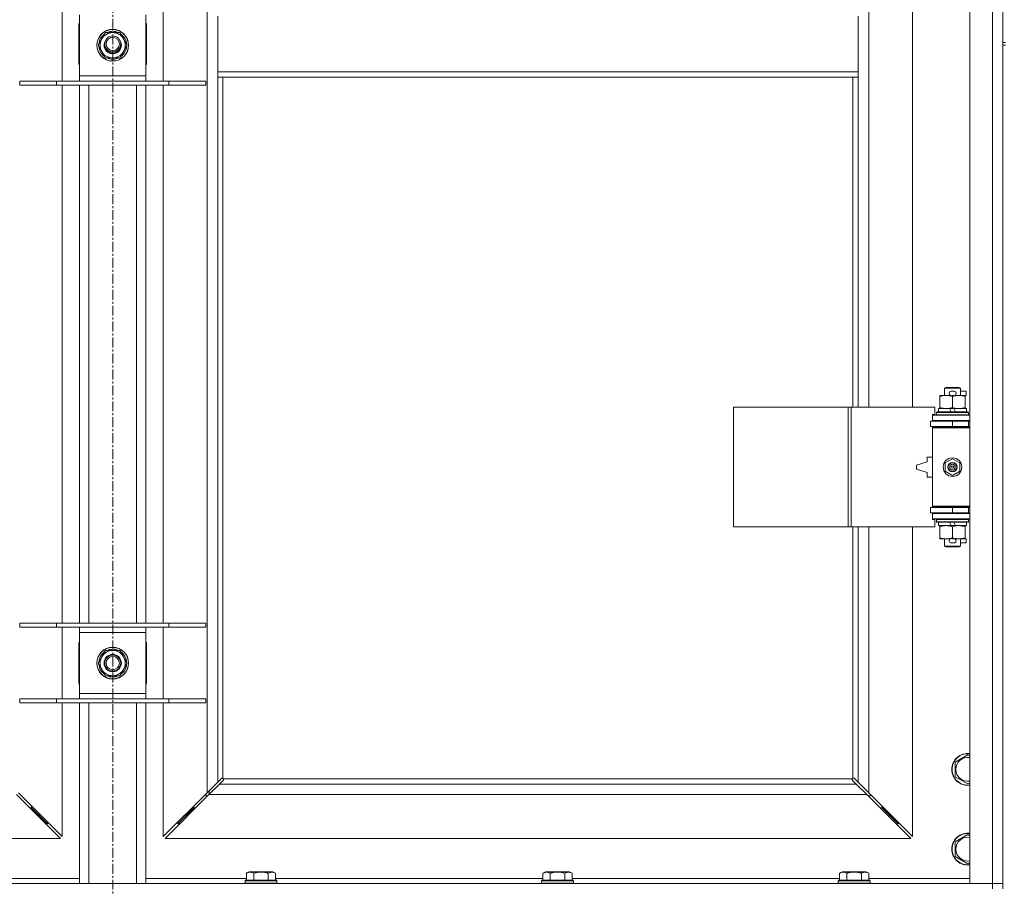
# Model space of a CAD drawing. Units: millimetres. Extents: x 0 to 45872, y -11 to 31500.
# Drawn here: x 5731 to 6472, y 23295 to 23947 of the extents above; entities that cross this region are included whole.
import ezdxf

# ---------------------------------------------------------------- set-up
doc = ezdxf.new("R2010")
doc.units = ezdxf.units.MM
doc.linetypes.add('K5LT_AXLED', pattern=[12, 7.5, -1.5, 1.5, -1.5])
doc.linetypes.add('K5LT_THIN', pattern=[0])
for name, color, linetype, true_color in [('OSI', 2, 'Continuous', 0xffff00), ('R', 1, 'Continuous', 0xff0000), ('WELDING', 7, 'Continuous', 0xffffff)]:
    doc.layers.add(name, color=color, linetype=linetype, true_color=true_color)

msp = doc.modelspace()

# ---------------------------------------------------------------- linework, layer by layer
at = {"layer": 'OSI', "color": 30, "linetype": 'K5LT_AXLED', "lineweight": 18, "true_color": 0xff8000}
msp.add_line((5801.44, 25231.93), (5801.44, 20592.93), dxfattribs=at)
at = {"layer": 'R', "color": 7, "linetype": 'K5LT_THIN', "lineweight": 18}
for p, q in [((6471.44, 24564.93), (6471.44, 23929.93)), ((6446.44, 23296.93), (6446.44, 24560.93)), ((6463.44, 23296.93), (6463.44, 24560.93)), ((5872.44, 23365.35), (5872.44, 24492.52)), ((6370.44, 24202.43), (6370.44, 23655.43)), ((6403.44, 23655.43), (6403.44, 24202.43)), ((5763.44, 23900.93), (5763.44, 23954.93)), ((5776.44, 23904.93), (5776.44, 23950.93)), ((5826.44, 23950.93), (5826.44, 23904.93)), ((5839.44, 23954.93), (5839.44, 23900.93)), ((5880.44, 23907.93), (5880.44, 23949.93)), ((6362.44, 23907.93), (6362.44, 23949.93)), ((5775.94, 23944.43), (5775.94, 23913.43)), ((5776.44, 23944.43), (5775.94, 23944.43)), ((5826.94, 23944.43), (5826.44, 23944.43)), ((5826.94, 23913.43), (5826.94, 23944.43)), ((5793.22, 23932.68), (5795.96, 23937.43)), ((5795.96, 23937.43), (5806.93, 23937.43)), ((5800.43, 23938.38), (5800.43, 23937.43)), ((5802.57, 23937.43), (5802.57, 23938.37)), ((5803.74, 23937.43), (5803.74, 23938.18)), ((5806.93, 23937.43), (5812.41, 23927.93)), ((5776.44, 23929.93), (5775.94, 23929.93)), ((5775.94, 23929.93), (5776.44, 23929.93)), ((5790.47, 23927.93), (5793.22, 23932.68)), ((5795.96, 23918.43), (5790.47, 23927.93)), ((5812.41, 23927.93), (5809.67, 23923.18)), ((5826.94, 23929.93), (5826.44, 23929.93)), ((5826.44, 23929.93), (5826.94, 23929.93)), ((6471.44, 23929.93), (6471.44, 23927.93)), ((6471.44, 23929.93), (6473.44, 23929.93)), ((6471.44, 23927.93), (6473.44, 23927.93)), ((6471.44, 23927.93), (6471.44, 23292.93)), ((5809.67, 23923.18), (5806.93, 23918.43)), ((5775.94, 23913.43), (5776.44, 23913.43)), ((5806.93, 23918.43), (5795.96, 23918.43)), ((5826.44, 23913.43), (5826.94, 23913.43)), ((5776.44, 23900.93), (5776.44, 23904.93)), ((5776.44, 23904.93), (5826.44, 23904.93)), ((5826.44, 23904.93), (5826.44, 23900.93)), ((6362.44, 23907.93), (5880.44, 23907.93)), ((5880.44, 23903.93), (5880.44, 23907.93)), ((6362.44, 23903.93), (6362.44, 23907.93)), ((5731.44, 23900.93), (5759.13, 23900.93)), ((5731.44, 23897.93), (5731.44, 23900.93)), ((5731.44, 23897.93), (5759.13, 23897.93)), ((5759.13, 23900.93), (5843.75, 23900.93)), ((5759.13, 23897.93), (5759.13, 23900.93)), ((5759.13, 23897.93), (5843.75, 23897.93)), ((5763.44, 23492.93), (5763.44, 23897.93)), ((5776.44, 23492.93), (5776.44, 23897.93)), ((5783.44, 23492.93), (5783.44, 23897.93)), ((5819.44, 23492.93), (5819.44, 23897.93)), ((5826.44, 23492.93), (5826.44, 23897.93)), ((5839.44, 23897.93), (5839.44, 23492.93)), ((5843.75, 23900.93), (5871.44, 23900.93)), ((5843.75, 23897.93), (5843.75, 23900.93)), ((5843.75, 23897.93), (5871.44, 23897.93)), ((5871.44, 23897.93), (5871.44, 23900.93)), ((6362.44, 23903.93), (5880.44, 23903.93)), ((5880.44, 23903.93), (5880.44, 23373.35)), ((5884.44, 23903.93), (5884.44, 23376.19)), ((6358.44, 23655.43), (6358.44, 23903.93)), ((6362.44, 23655.43), (6362.44, 23903.93)), ((6427.44, 23669.85), (6428.44, 23670.43)), ((6439.44, 23669.85), (6427.44, 23669.85)), ((6427.44, 23669.85), (6427.44, 23664.43)), ((6438.44, 23670.43), (6428.44, 23670.43)), ((6439.44, 23669.85), (6438.44, 23670.43)), ((6439.44, 23669.85), (6439.44, 23664.43)), ((6423.94, 23663.58), (6423.94, 23664.43)), ((6423.94, 23664.43), (6428.69, 23664.43)), ((6423.94, 23663.58), (6423.94, 23655.28)), ((6428.69, 23664.43), (6431.99, 23664.43)), ((6432.54, 23667.53), (6434.54, 23667.53)), ((6432.58, 23664.33), (6434.5, 23664.33)), ((6433.44, 23663.58), (6433.44, 23655.28)), ((6435.1, 23664.43), (6438.19, 23664.43)), ((6438.19, 23664.43), (6442.94, 23664.43)), ((6439.44, 23667.53), (6443.64, 23667.53)), ((6442.94, 23664.43), (6442.94, 23663.58)), ((6442.94, 23664.33), (6443.64, 23664.33)), ((6442.94, 23663.58), (6442.94, 23655.28)), ((6443.64, 23667.53), (6443.64, 23664.33)), ((6268.52, 23565.43), (6268.52, 23655.43)), ((6268.52, 23655.43), (6354.88, 23655.43)), ((6354.88, 23565.43), (6354.88, 23655.43)), ((6354.88, 23655.43), (6357.27, 23655.43)), ((6357.27, 23655.43), (6420.14, 23655.43)), ((6357.27, 23565.43), (6357.27, 23655.43)), ((6420.14, 23649.93), (6420.14, 23655.43)), ((6422.94, 23654.43), (6422.94, 23651.93)), ((6431.26, 23654.43), (6422.94, 23654.43)), ((6423.94, 23654.43), (6423.94, 23655.28)), ((6432.43, 23651.93), (6431.26, 23654.43)), ((6434.57, 23654.43), (6431.26, 23654.43)), ((6435.74, 23651.93), (6434.57, 23654.43)), ((6443.94, 23654.43), (6434.57, 23654.43)), ((6442.94, 23655.28), (6442.94, 23654.43)), ((6443.94, 23654.43), (6443.94, 23651.93)), ((6418.44, 23649.93), (6420.14, 23649.93)), ((6418.44, 23649.43), (6418.44, 23649.93)), ((6418.44, 23649.43), (6446.44, 23649.43)), ((6418.44, 23645.43), (6418.44, 23649.43)), ((6418.44, 23645.43), (6446.44, 23645.43)), ((6418.44, 23644.93), (6418.44, 23645.43)), ((6421.44, 23651.63), (6421.62, 23651.93)), ((6421.44, 23651.63), (6421.44, 23649.73)), ((6445.44, 23651.63), (6421.44, 23651.63)), ((6445.44, 23649.73), (6421.44, 23649.73)), ((6421.44, 23649.73), (6421.62, 23649.43)), ((6445.27, 23651.93), (6421.62, 23651.93)), ((6427.44, 23645.43), (6427.44, 23644.93)), ((6439.44, 23645.43), (6439.44, 23644.93)), ((6445.44, 23651.63), (6445.27, 23651.93)), ((6445.44, 23649.73), (6445.27, 23649.43)), ((6445.44, 23651.63), (6445.44, 23649.73)), ((6416.94, 23644.93), (6433.44, 23644.93)), ((6416.94, 23640.93), (6416.94, 23644.93)), ((6416.94, 23640.93), (6433.44, 23640.93)), ((6418.44, 23639.93), (6418.44, 23640.93)), ((6418.44, 23639.93), (6418.94, 23640.43)), ((6418.44, 23639.93), (6418.44, 23580.93)), ((6446.44, 23639.93), (6418.44, 23639.93)), ((6446.44, 23640.43), (6418.94, 23640.43)), ((6427.44, 23640.93), (6427.44, 23640.43)), ((6433.44, 23640.93), (6433.44, 23644.93)), ((6433.44, 23644.93), (6445.44, 23644.93)), ((6433.44, 23640.93), (6445.44, 23640.93)), ((6439.44, 23640.93), (6439.44, 23640.43)), ((6445.44, 23640.93), (6445.44, 23644.93)), ((6445.44, 23644.93), (6446.44, 23644.93)), ((6445.44, 23640.93), (6446.44, 23640.93)), ((6414.44, 23617.93), (6414.44, 23614.43)), ((6418.44, 23617.93), (6414.44, 23617.93)), ((6427.94, 23613.61), (6433.44, 23616.78)), ((6433.44, 23616.78), (6438.94, 23613.61)), ((6414.44, 23614.43), (6406.44, 23611.93)), ((6406.44, 23611.93), (6406.44, 23608.93)), ((6406.44, 23608.93), (6414.44, 23606.43)), ((6427.94, 23607.26), (6427.94, 23613.61)), ((6438.94, 23613.61), (6438.94, 23607.26)), ((6414.44, 23606.43), (6414.44, 23602.93)), ((6414.44, 23602.93), (6418.44, 23602.93)), ((6433.44, 23604.08), (6427.94, 23607.26)), ((6438.94, 23607.26), (6433.44, 23604.08)), ((6433.44, 23579.93), (6416.94, 23579.93)), ((6416.94, 23579.93), (6416.94, 23575.93)), ((6446.44, 23580.93), (6418.44, 23580.93)), ((6418.44, 23580.93), (6418.94, 23580.43)), ((6418.44, 23579.93), (6418.44, 23580.93)), ((6446.44, 23580.43), (6418.94, 23580.43)), ((6427.44, 23580.43), (6427.44, 23579.93)), ((6445.44, 23579.93), (6433.44, 23579.93)), ((6433.44, 23579.93), (6433.44, 23575.93)), ((6439.44, 23580.43), (6439.44, 23579.93)), ((6446.44, 23579.93), (6445.44, 23579.93)), ((6445.44, 23579.93), (6445.44, 23575.93)), ((6433.44, 23575.93), (6416.94, 23575.93)), ((6418.44, 23575.43), (6418.44, 23575.93)), ((6418.44, 23575.43), (6418.44, 23571.43)), ((6446.44, 23575.43), (6418.44, 23575.43)), ((6446.44, 23571.43), (6418.44, 23571.43)), ((6418.44, 23570.93), (6418.44, 23571.43)), ((6421.44, 23571.13), (6421.62, 23571.43)), ((6427.44, 23575.93), (6427.44, 23575.43)), ((6445.44, 23575.93), (6433.44, 23575.93)), ((6439.44, 23575.93), (6439.44, 23575.43)), ((6445.44, 23571.13), (6445.27, 23571.43)), ((6446.44, 23575.93), (6445.44, 23575.93)), ((6268.52, 23565.43), (6354.88, 23565.43)), ((6354.88, 23565.43), (6357.27, 23565.43)), ((6357.27, 23565.43), (6420.14, 23565.43)), ((6358.44, 23376.19), (6358.44, 23565.43)), ((6362.44, 23373.35), (6362.44, 23565.43)), ((6370.44, 23565.43), (6370.44, 23365.35)), ((6403.44, 23332.35), (6403.44, 23565.43)), ((6420.14, 23570.93), (6418.44, 23570.93)), ((6420.14, 23565.43), (6420.14, 23570.93)), ((6421.44, 23571.13), (6421.44, 23569.23)), ((6445.44, 23571.13), (6421.44, 23571.13)), ((6445.44, 23569.23), (6421.44, 23569.23)), ((6421.44, 23569.23), (6421.62, 23568.93)), ((6445.27, 23568.93), (6421.62, 23568.93)), ((6422.94, 23568.93), (6422.94, 23566.43)), ((6432.43, 23566.43), (6422.94, 23566.43)), ((6423.94, 23565.58), (6423.94, 23566.43)), ((6423.94, 23565.58), (6423.94, 23557.28)), ((6432.43, 23566.43), (6431.26, 23568.93)), ((6432.43, 23566.43), (6435.74, 23566.43)), ((6433.44, 23565.58), (6433.44, 23557.28)), ((6435.74, 23566.43), (6434.57, 23568.93)), ((6443.94, 23566.43), (6435.74, 23566.43)), ((6442.94, 23566.43), (6442.94, 23565.58)), ((6442.94, 23565.58), (6442.94, 23557.28)), ((6443.94, 23568.93), (6443.94, 23566.43)), ((6445.44, 23569.23), (6445.27, 23568.93)), ((6445.44, 23571.13), (6445.44, 23569.23)), ((6423.94, 23556.43), (6423.94, 23557.28)), ((6428.69, 23556.43), (6423.94, 23556.43)), ((6427.44, 23556.43), (6427.44, 23551.01)), ((6431.99, 23556.43), (6428.69, 23556.43)), ((6432.58, 23556.53), (6434.5, 23556.53)), ((6442.94, 23556.43), (6435.1, 23556.43)), ((6439.44, 23556.43), (6439.44, 23551.01)), ((6442.94, 23557.28), (6442.94, 23556.43)), ((6442.94, 23556.53), (6443.64, 23556.53)), ((6443.64, 23556.53), (6443.64, 23553.33)), ((6439.44, 23551.01), (6427.44, 23551.01)), ((6427.44, 23551.01), (6428.44, 23550.43)), ((6438.44, 23550.43), (6428.44, 23550.43)), ((6432.54, 23553.33), (6434.54, 23553.33)), ((6439.44, 23551.01), (6438.44, 23550.43)), ((6439.44, 23553.33), (6443.64, 23553.33)), ((5731.44, 23492.93), (5759.13, 23492.93)), ((5731.44, 23489.93), (5731.44, 23492.93)), ((5731.44, 23489.93), (5759.13, 23489.93)), ((5759.13, 23492.93), (5843.75, 23492.93)), ((5759.13, 23489.93), (5759.13, 23492.93)), ((5759.13, 23489.93), (5843.75, 23489.93)), ((5763.44, 23435.93), (5763.44, 23489.93)), ((5776.44, 23485.93), (5776.44, 23489.93)), ((5826.44, 23489.93), (5826.44, 23485.93)), ((5839.44, 23489.93), (5839.44, 23435.93)), ((5843.75, 23492.93), (5871.44, 23492.93)), ((5843.75, 23489.93), (5843.75, 23492.93)), ((5843.75, 23489.93), (5871.44, 23489.93)), ((5871.44, 23489.93), (5871.44, 23492.93)), ((5776.44, 23439.93), (5776.44, 23485.93)), ((5826.44, 23485.93), (5776.44, 23485.93)), ((5826.44, 23485.93), (5826.44, 23439.93)), ((5775.94, 23478.43), (5775.94, 23447.43)), ((5776.44, 23478.43), (5775.94, 23478.43)), ((5826.94, 23478.43), (5826.44, 23478.43)), ((5826.94, 23447.43), (5826.94, 23478.43)), ((5790.47, 23462.93), (5793.22, 23467.68)), ((5793.22, 23467.68), (5795.96, 23472.43)), ((5795.96, 23472.43), (5806.93, 23472.43)), ((5800.43, 23473.38), (5800.43, 23472.43)), ((5802.57, 23472.43), (5802.57, 23473.37)), ((5803.74, 23472.43), (5803.74, 23473.18)), ((5806.93, 23472.43), (5812.41, 23462.93)), ((5795.96, 23453.43), (5790.47, 23462.93)), ((5812.41, 23462.93), (5809.67, 23458.18)), ((5806.93, 23453.43), (5795.96, 23453.43)), ((5809.67, 23458.18), (5806.93, 23453.43)), ((5775.94, 23447.43), (5776.44, 23447.43)), ((5826.44, 23447.43), (5826.94, 23447.43)), ((5776.44, 23435.93), (5776.44, 23439.93)), ((5776.44, 23439.93), (5826.44, 23439.93)), ((5826.44, 23439.93), (5826.44, 23435.93)), ((5731.44, 23435.93), (5759.13, 23435.93)), ((5731.44, 23432.93), (5731.44, 23435.93)), ((5731.44, 23432.93), (5759.13, 23432.93)), ((5759.13, 23435.93), (5843.75, 23435.93)), ((5759.13, 23432.93), (5759.13, 23435.93)), ((5759.13, 23432.93), (5843.75, 23432.93)), ((5763.44, 23332.35), (5763.44, 23432.93)), ((5776.44, 23296.93), (5776.44, 23432.93)), ((5783.44, 23296.93), (5783.44, 23432.93)), ((5819.44, 23296.93), (5819.44, 23432.93)), ((5826.44, 23296.93), (5826.44, 23432.93)), ((5839.44, 23432.93), (5839.44, 23332.35)), ((5843.75, 23435.93), (5871.44, 23435.93)), ((5843.75, 23432.93), (5843.75, 23435.93)), ((5843.75, 23432.93), (5871.44, 23432.93)), ((5871.44, 23432.93), (5871.44, 23435.93)), ((6435.44, 23388.42), (6444.94, 23393.9)), ((6444.94, 23393.9), (6446.44, 23393.04)), ((6435.44, 23382.93), (6435.44, 23388.42)), ((6435.44, 23377.45), (6435.44, 23382.93)), ((5872.44, 23365.35), (5880.44, 23373.35)), ((5881.86, 23371.93), (5873.86, 23363.93)), ((5880.44, 23373.35), (5883.2, 23376.1)), ((5884.61, 23374.69), (5881.86, 23371.93)), ((5881.86, 23371.93), (6361.03, 23371.93)), ((5883.63, 23376.33), (5883.86, 23376.33)), ((5884.7, 23375.93), (6358.18, 23375.93)), ((5884.84, 23375.11), (5884.84, 23375.34)), ((5884.85, 23375.23), (5884.85, 23375.23)), ((6358.04, 23375.11), (6358.04, 23375.34)), ((6361.03, 23371.93), (6358.27, 23374.69)), ((6359.26, 23376.33), (6359.03, 23376.33)), ((6359.15, 23376.34), (6359.15, 23376.34)), ((6359.69, 23376.1), (6362.44, 23373.35)), ((6369.03, 23363.93), (6361.03, 23371.93)), ((6362.44, 23373.35), (6370.44, 23365.35)), ((6444.94, 23371.96), (6435.44, 23377.45)), ((6446.44, 23372.83), (6444.94, 23371.96)), ((5762.03, 23330.93), (5729.03, 23363.93)), ((5730.44, 23365.35), (5763.44, 23332.35)), ((5839.44, 23332.35), (5872.44, 23365.35)), ((5873.86, 23363.93), (5840.86, 23330.93)), ((5871.44, 23364.35), (5871.44, 23362.93)), ((6369.03, 23363.93), (5873.86, 23363.93)), ((5873.94, 23366.85), (5873.94, 23364.02)), ((6402.03, 23330.93), (6369.03, 23363.93)), ((6370.44, 23365.35), (6403.44, 23332.35)), ((6371.44, 23362.93), (6371.44, 23364.35)), ((5871.44, 23362.93), (5872.86, 23362.93)), ((6370.03, 23362.93), (6371.44, 23362.93)), ((5739.03, 23353.93), (5740.44, 23353.93)), ((5740.44, 23353.93), (5740.44, 23355.35)), ((5740.44, 23353.93), (5746.44, 23347.93)), ((5740.44, 23353.93), (5746.44, 23347.93)), ((5746.44, 23347.93), (5746.44, 23349.35)), ((5862.44, 23353.93), (5856.44, 23347.93)), ((5862.44, 23353.93), (5856.44, 23347.93)), ((5856.44, 23347.93), (5856.44, 23349.35)), ((5862.44, 23353.93), (5862.44, 23355.35)), ((5863.86, 23353.93), (5862.44, 23353.93)), ((6380.44, 23353.93), (6379.03, 23353.93)), ((6380.44, 23355.35), (6380.44, 23353.93)), ((6380.44, 23353.93), (6386.44, 23347.93)), ((6380.44, 23353.93), (6386.44, 23347.93)), ((6386.44, 23349.35), (6386.44, 23347.93)), ((5745.03, 23347.93), (5746.44, 23347.93)), ((5746.44, 23347.93), (5752.44, 23341.93)), ((5746.44, 23347.93), (5752.44, 23341.93)), ((5751.03, 23341.93), (5752.44, 23341.93)), ((5752.44, 23341.93), (5752.44, 23343.35)), ((5856.44, 23347.93), (5850.44, 23341.93)), ((5856.44, 23347.93), (5850.44, 23341.93)), ((5850.44, 23341.93), (5850.44, 23343.35)), ((5851.86, 23341.93), (5850.44, 23341.93)), ((5857.86, 23347.93), (5856.44, 23347.93)), ((6386.44, 23347.93), (6385.03, 23347.93)), ((6386.44, 23347.93), (6392.44, 23341.93)), ((6386.44, 23347.93), (6392.44, 23341.93)), ((6392.44, 23341.93), (6391.03, 23341.93)), ((6392.44, 23343.35), (6392.44, 23341.93)), ((5200.86, 23330.93), (5762.03, 23330.93)), ((5840.86, 23330.93), (6402.03, 23330.93)), ((6435.44, 23328.42), (6444.94, 23333.9)), ((6435.44, 23322.93), (6435.44, 23328.42)), ((6444.94, 23333.9), (6446.44, 23333.04)), ((6435.44, 23317.45), (6435.44, 23322.93)), ((6444.94, 23311.96), (6435.44, 23317.45)), ((6446.44, 23312.83), (6444.94, 23311.96)), ((5902.07, 23304.78), (5904.07, 23305.93)), ((5902.07, 23304.78), (5902.07, 23299.43)), ((5922.02, 23305.93), (5904.07, 23305.93)), ((5907.56, 23304.78), (5907.56, 23299.43)), ((5918.53, 23304.78), (5918.53, 23299.43)), ((5924.01, 23304.78), (5922.02, 23305.93)), ((5924.01, 23304.78), (5924.01, 23299.43)), ((6125.27, 23304.78), (6127.27, 23305.93)), ((6125.27, 23304.78), (6125.27, 23299.43)), ((6145.22, 23305.93), (6127.27, 23305.93)), ((6130.76, 23304.78), (6130.76, 23299.43)), ((6141.73, 23304.78), (6141.73, 23299.43)), ((6147.21, 23304.78), (6145.22, 23305.93)), ((6147.21, 23304.78), (6147.21, 23299.43)), ((6348.47, 23304.78), (6350.47, 23305.93)), ((6348.47, 23304.78), (6348.47, 23299.43)), ((6368.42, 23305.93), (6350.47, 23305.93)), ((6353.96, 23304.78), (6353.96, 23299.43)), ((6364.93, 23304.78), (6364.93, 23299.43)), ((6370.41, 23304.78), (6368.42, 23305.93)), ((6370.41, 23304.78), (6370.41, 23299.43)), ((5700.81, 23300.93), (5776.44, 23300.93)), ((5826.44, 23300.93), (5902.07, 23300.93)), ((5901.04, 23299.13), (5901.22, 23299.43)), ((5901.04, 23299.13), (5901.04, 23297.23)), ((5925.04, 23299.13), (5901.04, 23299.13)), ((5925.04, 23297.23), (5901.04, 23297.23)), ((5901.04, 23297.23), (5901.22, 23296.93)), ((5924.87, 23299.43), (5901.22, 23299.43)), ((5924.01, 23300.93), (6125.27, 23300.93)), ((5925.04, 23299.13), (5924.87, 23299.43)), ((5925.04, 23297.23), (5924.87, 23296.93)), ((5925.04, 23299.13), (5925.04, 23297.23)), ((6124.24, 23299.13), (6124.42, 23299.43)), ((6124.24, 23299.13), (6124.24, 23297.23)), ((6148.24, 23299.13), (6124.24, 23299.13)), ((6148.24, 23297.23), (6124.24, 23297.23)), ((6124.24, 23297.23), (6124.42, 23296.93)), ((6148.07, 23299.43), (6124.42, 23299.43)), ((6147.21, 23300.93), (6348.47, 23300.93)), ((6148.24, 23299.13), (6148.07, 23299.43)), ((6148.24, 23297.23), (6148.07, 23296.93)), ((6148.24, 23299.13), (6148.24, 23297.23)), ((6347.44, 23299.13), (6347.62, 23299.43)), ((6347.44, 23299.13), (6347.44, 23297.23)), ((6371.44, 23299.13), (6347.44, 23299.13)), ((6371.44, 23297.23), (6347.44, 23297.23)), ((6347.44, 23297.23), (6347.62, 23296.93)), ((6371.27, 23299.43), (6347.62, 23299.43)), ((6370.41, 23300.93), (6446.44, 23300.93)), ((6371.44, 23299.13), (6371.27, 23299.43)), ((6371.44, 23297.23), (6371.27, 23296.93)), ((6371.44, 23299.13), (6371.44, 23297.23)), ((5139.44, 23296.93), (6463.44, 23296.93)), ((6463.44, 23296.93), (6446.44, 23296.93)), ((6463.44, 23296.93), (6471.44, 23296.93)), ((6463.44, 23292.93), (6463.44, 23296.93)), ((6471.44, 23296.93), (6463.44, 23296.93))]:
    msp.add_line(p, q, dxfattribs=at)
for centre, radius in [((5801.44, 23927.93), 12), ((5801.44, 23927.93), 11.83), ((5801.44, 23928.93), 6), ((5801.44, 23928.93), 5), ((6433.44, 23610.43), 7), ((6433.44, 23610.43), 3.49), ((6433.44, 23610.43), 3.49), ((6433.44, 23610.43), 3.25), ((6433.44, 23610.43), 3.19), ((6433.44, 23610.43), 3.19), ((6433.44, 23610.43), 2.1), ((6433.44, 23610.43), 0.9), ((5801.44, 23462.93), 12), ((5801.44, 23462.93), 11.83), ((5801.44, 23462.93), 6.5), ((5801.44, 23462.93), 6), ((5801.44, 23462.93), 5)]:
    msp.add_circle(centre, radius, dxfattribs=at)
for centre, radius, start, end in [((5801.44, 23927.93), 10.5, 124.79123, 175.20877), ((5801.44, 23927.93), 9.5, 330, 150), ((5801.44, 23927.93), 10.5, 95.53239, 115.20877), ((5801.44, 23927.93), 10.5, 77.35895, 83.81052), ((5801.44, 23927.93), 10.5, 64.79123, 77.35895), ((5801.44, 23927.93), 10.5, 4.79123, 55.20877), ((5801.44, 23927.93), 10.5, 184.79123, 235.20877), ((5801.44, 23927.93), 9.5, 150, 330), ((5801.44, 23927.93), 6.5, 146.10364, 330), ((5801.44, 23927.93), 6, 175.21981, 330), ((5801.44, 23928.93), 6.25, 198.96557, 341.03443), ((5801.44, 23927.93), 6, 330, 4.78019), ((5801.44, 23927.93), 6.5, 330, 33.89636), ((5801.44, 23927.93), 10.5, 304.79123, 355.20877), ((5801.44, 23927.93), 10.5, 244.79123, 295.20877), ((6432.54, 23665.93), 1.6, 90, 249.63587), ((6434.54, 23665.93), 1.6, 290.36413, 90), ((6445.44, 23636.93), 4, 90, 118.95502), ((6445.44, 23583.93), 4, 241.04498, 270), ((6432.54, 23554.93), 1.6, 110.36413, 270), ((6434.54, 23554.93), 1.6, 270, 69.63587), ((5801.44, 23462.93), 10.5, 124.79123, 175.20877), ((5801.44, 23462.93), 9.5, 150, 330), ((5801.44, 23462.93), 9.5, 330, 150), ((5801.44, 23462.93), 10.5, 95.53239, 115.20877), ((5801.44, 23462.93), 10.5, 77.35895, 83.81052), ((5801.44, 23462.93), 10.5, 64.79123, 77.35895), ((5801.44, 23462.93), 10.5, 4.79123, 55.20877), ((5801.44, 23462.93), 10.5, 184.79123, 235.20877), ((5801.44, 23462.93), 10.5, 304.79123, 355.20877), ((5801.44, 23462.93), 10.5, 244.79123, 295.20877), ((6444.94, 23382.93), 12, 82.81924, 180), ((6444.94, 23382.93), 11.83, 82.71351, 180), ((6444.94, 23382.93), 8.97, 80.37625, 180), ((6444.94, 23382.93), 12, 180, 277.18076), ((6444.94, 23382.93), 11.83, 180, 277.28649), ((6444.94, 23382.93), 8.97, 180, 279.62375), ((5883.88, 23375.37), 1, 34.4499, 55.5501), ((6359.01, 23375.37), 1, 124.4499, 145.5501), ((6444.94, 23322.93), 12, 82.81924, 180), ((6444.94, 23322.93), 11.83, 82.71351, 180), ((6444.94, 23322.93), 8.97, 80.37625, 180), ((6444.94, 23322.93), 12, 180, 277.18076), ((6444.94, 23322.93), 11.83, 180, 277.28649), ((6444.94, 23322.93), 8.97, 180, 279.62375)]:
    msp.add_arc(centre, radius, start, end, dxfattribs=at)
at = {"layer": 'WELDING', "color": 7, "linetype": 'K5LT_THIN', "lineweight": 18}
for p, q in [((5883.2, 23376.1), (5883.36, 23376.23)), ((5883.36, 23376.23), (5883.55, 23376.31)), ((5883.55, 23376.31), (5883.74, 23376.34)), ((5884.09, 23376.31), (5883.91, 23376.35)), ((5884.18, 23376.35), (5884.04, 23376.37)), ((5884.27, 23376.26), (5884.09, 23376.31)), ((5884.32, 23376.29), (5884.18, 23376.35)), ((5884.44, 23376.19), (5884.27, 23376.26)), ((5884.44, 23376.19), (5884.32, 23376.29)), ((5884.74, 23374.85), (5884.61, 23374.69)), ((5884.77, 23375.76), (5884.7, 23375.93)), ((5884.8, 23375.81), (5884.7, 23375.93)), ((5884.82, 23375.04), (5884.74, 23374.85)), ((5884.82, 23375.58), (5884.77, 23375.76)), ((5884.86, 23375.67), (5884.8, 23375.81)), ((5884.86, 23375.39), (5884.82, 23375.58)), ((5884.85, 23375.23), (5884.82, 23375.04)), ((5884.84, 23375.34), (5884.85, 23375.23)), ((5884.88, 23375.53), (5884.86, 23375.67)), ((6358.03, 23375.67), (6358.01, 23375.53)), ((6358.09, 23375.81), (6358.03, 23375.67)), ((6358.06, 23375.58), (6358.03, 23375.39)), ((6358.06, 23375.04), (6358.03, 23375.23)), ((6358.11, 23375.76), (6358.06, 23375.58)), ((6358.14, 23374.85), (6358.06, 23375.04)), ((6358.18, 23375.93), (6358.09, 23375.81)), ((6358.18, 23375.93), (6358.11, 23375.76)), ((6358.27, 23374.69), (6358.14, 23374.85)), ((6358.57, 23376.29), (6358.44, 23376.19)), ((6358.61, 23376.26), (6358.44, 23376.19)), ((6358.7, 23376.35), (6358.57, 23376.29)), ((6358.79, 23376.31), (6358.61, 23376.26)), ((6358.85, 23376.37), (6358.7, 23376.35)), ((6358.98, 23376.35), (6358.79, 23376.31)), ((6359.03, 23376.33), (6359.15, 23376.34)), ((6359.15, 23376.34), (6359.34, 23376.31)), ((6359.34, 23376.31), (6359.52, 23376.23)), ((6359.52, 23376.23), (6359.69, 23376.1))]:
    msp.add_line(p, q, dxfattribs=at)
for centre, radius, start, end in [((5883.74, 23375.64), 0.697, 80.503, 89.99998), ((5884.04, 23375.85), 0.513, 90.05465, 111.07262), ((5884.36, 23375.53), 0.513, 338.91014, 359.96266), ((6358.52, 23375.53), 0.513, 180.05465, 201.07262), ((6358.73, 23375.23), 0.697, 170.503, 179.99998), ((6358.85, 23375.85), 0.513, 68.91014, 89.96266)]:
    msp.add_arc(centre, radius, start, end, dxfattribs=at)
for points, knots in [([(6428.69, 23664.43), (6428.38, 23664.43), (6427.77, 23664.41), (6427.01, 23664.32), (6426.14, 23664.18), (6425.17, 23663.97), (6424.35, 23663.72), (6423.94, 23663.58)], [0, 0, 0, 0, 1.523216, 3.057663, 3.814901, 5.878539, 8, 8, 8, 8]), ([(6433.44, 23663.58), (6433.01, 23663.73), (6432.27, 23663.95), (6431.26, 23664.18), (6430.44, 23664.32), (6429.7, 23664.4), (6429.12, 23664.43), (6428.79, 23664.43), (6428.69, 23664.43)], [0, 0, 0, 0, 2.494996, 4.309231, 5.73815, 7.133977, 8.472011, 9, 9, 9, 9]), ([(6438.19, 23664.43), (6437.98, 23664.43), (6437.55, 23664.42), (6436.9, 23664.37), (6436.27, 23664.29), (6435.47, 23664.15), (6434.53, 23663.92), (6433.8, 23663.7), (6433.44, 23663.58)], [0, 0, 0, 0, 1.192024, 2.404251, 3.60809, 4.765234, 6.955738, 9, 9, 9, 9]), ([(6442.94, 23663.58), (6442.45, 23663.75), (6441.69, 23663.97), (6440.72, 23664.18), (6440.05, 23664.3), (6439.43, 23664.37), (6438.81, 23664.42), (6438.4, 23664.43), (6438.19, 23664.43)], [0, 0, 0, 0, 2.905563, 4.375924, 5.511195, 6.679161, 7.850161, 9, 9, 9, 9]), ([(6423.94, 23655.28), (6424.52, 23655.09), (6425.36, 23654.84), (6426.47, 23654.62), (6427.2, 23654.51), (6427.94, 23654.45), (6428.42, 23654.43), (6428.69, 23654.43)], [0, 0, 0, 0, 3.005828, 4.318193, 5.5895, 6.632109, 8, 8, 8, 8]), ([(6428.69, 23654.43), (6429.02, 23654.43), (6429.56, 23654.45), (6430.4, 23654.54), (6431.31, 23654.69), (6432.36, 23654.94), (6433.09, 23655.16), (6433.44, 23655.28)], [0, 0, 0, 0, 1.597458, 2.676777, 4.235764, 6.182879, 8, 8, 8, 8]), ([(6433.44, 23655.28), (6434, 23655.09), (6434.82, 23654.86), (6435.81, 23654.65), (6436.41, 23654.56), (6436.93, 23654.49), (6437.52, 23654.44), (6438.14, 23654.43), (6438.75, 23654.44), (6439.2, 23654.47), (6439.71, 23654.52), (6440.34, 23654.61), (6441.48, 23654.83), (6442.36, 23655.09), (6442.94, 23655.28)], [0, 0, 0, 0, 2.72415, 3.912285, 4.716446, 5.530362, 6.353984, 7.500189, 8.40607, 9.211142, 9.605533, 10.761675, 12.184093, 15, 15, 15, 15]), ([(6428.69, 23566.43), (6428.38, 23566.43), (6427.77, 23566.41), (6427.01, 23566.32), (6426.14, 23566.18), (6425.17, 23565.97), (6424.35, 23565.72), (6423.94, 23565.58)], [0, 0, 0, 0, 1.523216, 3.057663, 3.814901, 5.878539, 8, 8, 8, 8]), ([(6433.44, 23565.58), (6433.01, 23565.73), (6432.27, 23565.95), (6431.26, 23566.18), (6430.44, 23566.32), (6429.7, 23566.4), (6429.12, 23566.43), (6428.79, 23566.43), (6428.69, 23566.43)], [0, 0, 0, 0, 2.494996, 4.309231, 5.73815, 7.133977, 8.472011, 9, 9, 9, 9]), ([(6438.19, 23566.43), (6437.98, 23566.43), (6437.55, 23566.42), (6436.9, 23566.37), (6436.27, 23566.29), (6435.47, 23566.15), (6434.53, 23565.92), (6433.8, 23565.7), (6433.44, 23565.58)], [0, 0, 0, 0, 1.192024, 2.404251, 3.60809, 4.765234, 6.955738, 9, 9, 9, 9]), ([(6442.94, 23565.58), (6442.45, 23565.75), (6441.69, 23565.97), (6440.72, 23566.18), (6440.05, 23566.3), (6439.43, 23566.37), (6438.81, 23566.42), (6438.4, 23566.43), (6438.19, 23566.43)], [0, 0, 0, 0, 2.905563, 4.375924, 5.511195, 6.679161, 7.850161, 9, 9, 9, 9]), ([(6423.94, 23557.28), (6424.52, 23557.09), (6425.36, 23556.84), (6426.47, 23556.62), (6427.2, 23556.51), (6427.94, 23556.45), (6428.42, 23556.43), (6428.69, 23556.43)], [0, 0, 0, 0, 3.005828, 4.318193, 5.5895, 6.632109, 8, 8, 8, 8]), ([(6428.69, 23556.43), (6429.02, 23556.43), (6429.56, 23556.45), (6430.4, 23556.54), (6431.31, 23556.69), (6432.36, 23556.94), (6433.09, 23557.16), (6433.44, 23557.28)], [0, 0, 0, 0, 1.597458, 2.676777, 4.235764, 6.182879, 8, 8, 8, 8]), ([(6433.44, 23557.28), (6434, 23557.09), (6434.82, 23556.86), (6435.81, 23556.65), (6436.41, 23556.56), (6436.93, 23556.49), (6437.52, 23556.44), (6438.14, 23556.43), (6438.75, 23556.44), (6439.2, 23556.47), (6439.71, 23556.52), (6440.34, 23556.61), (6441.48, 23556.83), (6442.36, 23557.09), (6442.94, 23557.28)], [0, 0, 0, 0, 2.72415, 3.912285, 4.716446, 5.530362, 6.353984, 7.500189, 8.40607, 9.211142, 9.605533, 10.761675, 12.184093, 15, 15, 15, 15]), ([(5907.56, 23304.78), (5907.23, 23304.97), (5906.84, 23305.17), (5906.34, 23305.35), (5906.08, 23305.44), (5905.8, 23305.51), (5905.52, 23305.57), (5905.19, 23305.61), (5904.83, 23305.63), (5904.48, 23305.62), (5904.16, 23305.58), (5903.81, 23305.51), (5903.38, 23305.39), (5902.78, 23305.16), (5902.33, 23304.93), (5902.07, 23304.78)], [0, 0, 0, 0, 2.912728, 3.529104, 4.366059, 5.20805, 5.90491, 6.841792, 7.999747, 8.992853, 9.878966, 10.753647, 12.031595, 13.665019, 16, 16, 16, 16]), ([(5918.53, 23304.78), (5918.29, 23304.85), (5917.67, 23305.02), (5916.55, 23305.28), (5915.42, 23305.47), (5914.47, 23305.57), (5913.83, 23305.61), (5913.33, 23305.63), (5912.97, 23305.63), (5912.63, 23305.62), (5912.23, 23305.61), (5911.78, 23305.58), (5911.32, 23305.54), (5910.67, 23305.46), (5909.65, 23305.3), (5908.55, 23305.05), (5907.8, 23304.85), (5907.56, 23304.78)], [0, 0, 0, 0, 2.896048, 7.635036, 13.675312, 16.352744, 19.030177, 21.193346, 22.27493, 23.356515, 25.164905, 26.973294, 28.781684, 30.590074, 34.691771, 40.985529, 43.953237, 43.953237, 43.953237, 43.953237]), ([(5924.01, 23304.78), (5923.69, 23304.97), (5923.25, 23305.18), (5922.75, 23305.37), (5922.49, 23305.45), (5922.2, 23305.53), (5921.81, 23305.6), (5921.42, 23305.63), (5921.02, 23305.63), (5920.62, 23305.58), (5920.17, 23305.49), (5919.47, 23305.27), (5918.92, 23305.01), (5918.53, 23304.78)], [0, 0, 0, 0, 2.548637, 3.393886, 3.820302, 4.557043, 5.628317, 6.750839, 7.483164, 8.644096, 9.785804, 10.891414, 14, 14, 14, 14]), ([(6130.76, 23304.78), (6130.43, 23304.97), (6130.04, 23305.17), (6129.54, 23305.35), (6129.28, 23305.44), (6129, 23305.51), (6128.72, 23305.57), (6128.39, 23305.61), (6128.03, 23305.63), (6127.68, 23305.62), (6127.36, 23305.58), (6127.01, 23305.51), (6126.58, 23305.39), (6125.98, 23305.16), (6125.53, 23304.93), (6125.27, 23304.78)], [0, 0, 0, 0, 2.912728, 3.529104, 4.366059, 5.20805, 5.90491, 6.841792, 7.999747, 8.992853, 9.878966, 10.753647, 12.031595, 13.665019, 16, 16, 16, 16]), ([(6141.73, 23304.78), (6141.49, 23304.85), (6140.87, 23305.02), (6139.75, 23305.28), (6138.62, 23305.47), (6137.67, 23305.57), (6137.03, 23305.61), (6136.53, 23305.63), (6136.17, 23305.63), (6135.83, 23305.62), (6135.43, 23305.61), (6134.98, 23305.58), (6134.52, 23305.54), (6133.87, 23305.46), (6132.85, 23305.3), (6131.75, 23305.05), (6131, 23304.85), (6130.76, 23304.78)], [0, 0, 0, 0, 2.896048, 7.635036, 13.675312, 16.352744, 19.030177, 21.193346, 22.27493, 23.356515, 25.164905, 26.973294, 28.781684, 30.590074, 34.691771, 40.985529, 43.953237, 43.953237, 43.953237, 43.953237]), ([(6147.21, 23304.78), (6146.89, 23304.97), (6146.45, 23305.18), (6145.95, 23305.37), (6145.69, 23305.45), (6145.4, 23305.53), (6145.01, 23305.6), (6144.62, 23305.63), (6144.22, 23305.63), (6143.82, 23305.58), (6143.37, 23305.49), (6142.67, 23305.27), (6142.12, 23305.01), (6141.73, 23304.78)], [0, 0, 0, 0, 2.548637, 3.393886, 3.820302, 4.557043, 5.628317, 6.750839, 7.483164, 8.644096, 9.785804, 10.891414, 14, 14, 14, 14]), ([(6353.96, 23304.78), (6353.63, 23304.97), (6353.24, 23305.17), (6352.74, 23305.35), (6352.48, 23305.44), (6352.2, 23305.51), (6351.92, 23305.57), (6351.59, 23305.61), (6351.23, 23305.63), (6350.88, 23305.62), (6350.56, 23305.58), (6350.21, 23305.51), (6349.78, 23305.39), (6349.18, 23305.16), (6348.73, 23304.93), (6348.47, 23304.78)], [0, 0, 0, 0, 2.912728, 3.529104, 4.366059, 5.20805, 5.90491, 6.841792, 7.999747, 8.992853, 9.878966, 10.753647, 12.031595, 13.665019, 16, 16, 16, 16]), ([(6364.93, 23304.78), (6364.69, 23304.85), (6364.07, 23305.02), (6362.95, 23305.28), (6361.82, 23305.47), (6360.87, 23305.57), (6360.23, 23305.61), (6359.73, 23305.63), (6359.37, 23305.63), (6359.03, 23305.62), (6358.63, 23305.61), (6358.18, 23305.58), (6357.72, 23305.54), (6357.07, 23305.46), (6356.05, 23305.3), (6354.95, 23305.05), (6354.2, 23304.85), (6353.96, 23304.78)], [0, 0, 0, 0, 2.896048, 7.635036, 13.675312, 16.352744, 19.030177, 21.193346, 22.27493, 23.356515, 25.164905, 26.973294, 28.781684, 30.590074, 34.691771, 40.985529, 43.953237, 43.953237, 43.953237, 43.953237]), ([(6370.41, 23304.78), (6370.09, 23304.97), (6369.65, 23305.18), (6369.15, 23305.37), (6368.89, 23305.45), (6368.6, 23305.53), (6368.21, 23305.6), (6367.82, 23305.63), (6367.42, 23305.63), (6367.02, 23305.58), (6366.57, 23305.49), (6365.87, 23305.27), (6365.32, 23305.01), (6364.93, 23304.78)], [0, 0, 0, 0, 2.548637, 3.393886, 3.820302, 4.557043, 5.628317, 6.750839, 7.483164, 8.644096, 9.785804, 10.891414, 14, 14, 14, 14])]:
    msp.add_open_spline(points, degree=3, knots=knots, dxfattribs=at)

doc.saveas('drawing.dxf')
